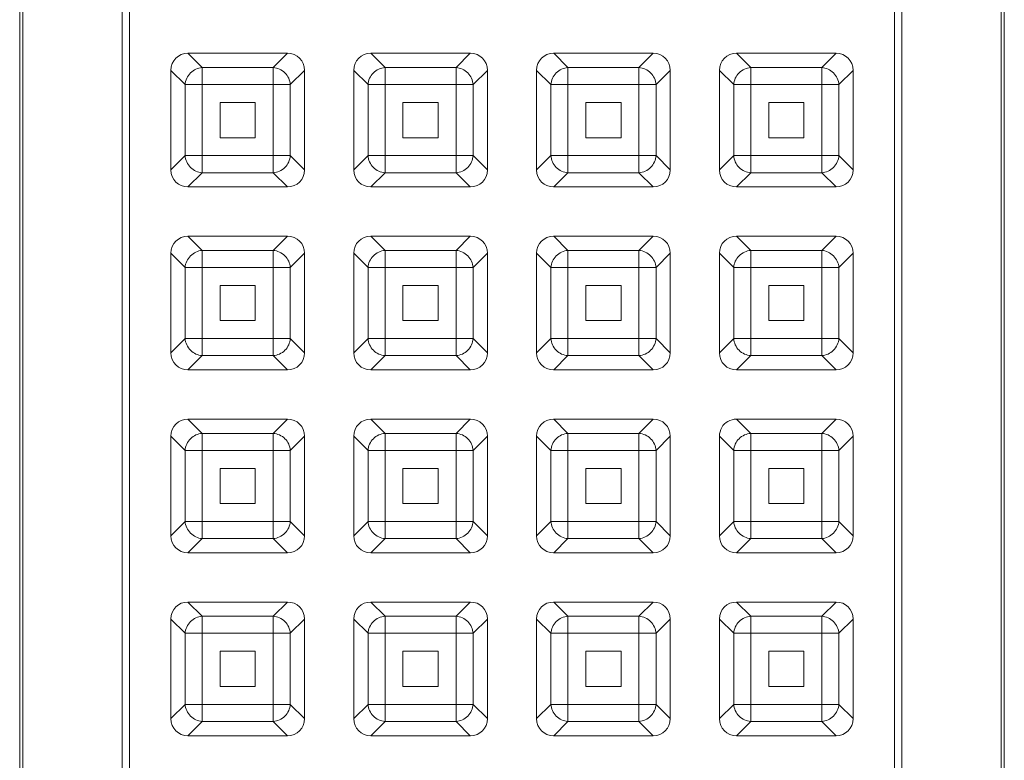
# Model space of a CAD drawing. Units: millimetres. Extents: x -212 to 2552, y 3827 to 4589.
# Drawn here: x 619 to 647, y 4463 to 4484 of the extents above; entities that cross this region are included whole.
import ezdxf

# ---------------------------------------------------------------- set-up
doc = ezdxf.new("R2010")
doc.units = ezdxf.units.MM

msp = doc.modelspace()

# ---------------------------------------------------------------- linework, layer by layer
at = {"linetype": 'Continuous', "lineweight": 9}
for p, q in [((622.014, 4507.679), (622.014, 4450.279)), ((643.766, 4450.279), (643.766, 4507.679)), ((618.89, 4450.579), (618.89, 4507.379)), ((618.978, 4450.579), (618.978, 4507.379)), ((621.802, 4507.379), (621.802, 4450.579)), ((643.978, 4450.579), (643.978, 4507.379)), ((646.802, 4450.579), (646.802, 4507.379)), ((646.89, 4450.579), (646.89, 4507.379)), ((623.675, 4483.479), (624.08, 4483.074)), ((623.675, 4483.479), (626.505, 4483.479)), ((626.505, 4483.479), (626.1, 4483.074)), ((628.875, 4483.479), (629.28, 4483.074)), ((628.875, 4483.479), (631.705, 4483.479)), ((631.705, 4483.479), (631.3, 4483.074)), ((634.48, 4483.074), (634.075, 4483.479)), ((636.905, 4483.479), (634.075, 4483.479)), ((636.5, 4483.074), (636.905, 4483.479)), ((639.68, 4483.074), (639.275, 4483.479)), ((642.105, 4483.479), (639.275, 4483.479)), ((641.7, 4483.074), (642.105, 4483.479)), ((623.19, 4482.994), (623.595, 4482.589)), ((623.19, 4480.164), (623.19, 4482.994)), ((626.1, 4483.074), (624.08, 4483.074)), ((624.08, 4483.074), (624.08, 4480.084)), ((626.1, 4480.084), (626.1, 4483.074)), ((626.99, 4482.994), (626.585, 4482.589)), ((626.99, 4482.994), (626.99, 4480.164)), ((628.39, 4482.994), (628.795, 4482.589)), ((628.39, 4480.164), (628.39, 4482.994)), ((631.3, 4483.074), (629.28, 4483.074)), ((629.28, 4483.074), (629.28, 4480.084)), ((631.3, 4480.084), (631.3, 4483.074)), ((632.19, 4482.994), (631.785, 4482.589)), ((632.19, 4482.994), (632.19, 4480.164)), ((633.995, 4482.589), (633.59, 4482.994)), ((633.59, 4482.994), (633.59, 4480.164)), ((636.5, 4483.074), (634.48, 4483.074)), ((634.48, 4483.074), (634.48, 4480.084)), ((636.5, 4480.084), (636.5, 4483.074)), ((636.985, 4482.589), (637.39, 4482.994)), ((637.39, 4480.164), (637.39, 4482.994)), ((639.195, 4482.589), (638.79, 4482.994)), ((638.79, 4482.994), (638.79, 4480.164)), ((641.7, 4483.074), (639.68, 4483.074)), ((639.68, 4483.074), (639.68, 4480.084)), ((641.7, 4480.084), (641.7, 4483.074)), ((642.185, 4482.589), (642.59, 4482.994)), ((642.59, 4480.164), (642.59, 4482.994)), ((626.585, 4482.589), (623.595, 4482.589)), ((623.595, 4482.589), (623.595, 4480.569)), ((626.585, 4480.569), (626.585, 4482.589)), ((631.785, 4482.589), (628.795, 4482.589)), ((628.795, 4482.589), (628.795, 4480.569)), ((631.785, 4480.569), (631.785, 4482.589)), ((636.985, 4482.589), (633.995, 4482.589)), ((633.995, 4482.589), (633.995, 4480.569)), ((636.985, 4480.569), (636.985, 4482.589)), ((642.185, 4482.589), (639.195, 4482.589)), ((639.195, 4482.589), (639.195, 4480.569)), ((642.185, 4480.569), (642.185, 4482.589)), ((625.59, 4482.079), (624.59, 4482.079)), ((624.59, 4481.079), (624.59, 4482.079)), ((625.59, 4481.079), (625.59, 4482.079)), ((629.79, 4482.079), (630.79, 4482.079)), ((629.79, 4481.079), (629.79, 4482.079)), ((630.79, 4481.079), (630.79, 4482.079)), ((635.99, 4482.079), (634.99, 4482.079)), ((634.99, 4481.079), (634.99, 4482.079)), ((635.99, 4481.079), (635.99, 4482.079)), ((640.19, 4482.079), (641.19, 4482.079)), ((640.19, 4481.079), (640.19, 4482.079)), ((641.19, 4481.079), (641.19, 4482.079)), ((625.59, 4481.079), (624.59, 4481.079)), ((629.79, 4481.079), (630.79, 4481.079)), ((635.99, 4481.079), (634.99, 4481.079)), ((640.19, 4481.079), (641.19, 4481.079)), ((623.19, 4480.164), (623.595, 4480.569)), ((623.595, 4480.569), (626.585, 4480.569)), ((626.99, 4480.164), (626.585, 4480.569)), ((628.39, 4480.164), (628.795, 4480.569)), ((628.795, 4480.569), (631.785, 4480.569)), ((632.19, 4480.164), (631.785, 4480.569)), ((633.995, 4480.569), (633.59, 4480.164)), ((633.995, 4480.569), (636.985, 4480.569)), ((636.985, 4480.569), (637.39, 4480.164)), ((639.195, 4480.569), (638.79, 4480.164)), ((639.195, 4480.569), (642.185, 4480.569)), ((642.185, 4480.569), (642.59, 4480.164)), ((623.675, 4479.679), (624.08, 4480.084)), ((624.08, 4480.084), (626.1, 4480.084)), ((626.505, 4479.679), (626.1, 4480.084)), ((628.875, 4479.679), (629.28, 4480.084)), ((629.28, 4480.084), (631.3, 4480.084)), ((631.705, 4479.679), (631.3, 4480.084)), ((634.48, 4480.084), (634.075, 4479.679)), ((634.48, 4480.084), (636.5, 4480.084)), ((636.5, 4480.084), (636.905, 4479.679)), ((639.68, 4480.084), (639.275, 4479.679)), ((639.68, 4480.084), (641.7, 4480.084)), ((641.7, 4480.084), (642.105, 4479.679)), ((626.505, 4479.679), (623.675, 4479.679)), ((631.705, 4479.679), (628.875, 4479.679)), ((634.075, 4479.679), (636.905, 4479.679)), ((639.275, 4479.679), (642.105, 4479.679)), ((623.675, 4478.279), (624.08, 4477.874)), ((623.675, 4478.279), (626.505, 4478.279)), ((626.505, 4478.279), (626.1, 4477.874)), ((628.875, 4478.279), (629.28, 4477.874)), ((628.875, 4478.279), (631.705, 4478.279)), ((631.705, 4478.279), (631.3, 4477.874)), ((634.48, 4477.874), (634.075, 4478.279)), ((636.905, 4478.279), (634.075, 4478.279)), ((636.5, 4477.874), (636.905, 4478.279)), ((639.68, 4477.874), (639.275, 4478.279)), ((642.105, 4478.279), (639.275, 4478.279)), ((641.7, 4477.874), (642.105, 4478.279)), ((623.19, 4477.794), (623.595, 4477.389)), ((623.19, 4474.964), (623.19, 4477.794)), ((626.1, 4477.874), (624.08, 4477.874)), ((624.08, 4477.874), (624.08, 4474.884)), ((626.1, 4474.884), (626.1, 4477.874)), ((626.99, 4477.794), (626.585, 4477.389)), ((626.99, 4477.794), (626.99, 4474.964)), ((628.39, 4477.794), (628.795, 4477.389)), ((628.39, 4474.964), (628.39, 4477.794)), ((631.3, 4477.874), (629.28, 4477.874)), ((629.28, 4477.874), (629.28, 4474.884)), ((631.3, 4474.884), (631.3, 4477.874)), ((632.19, 4477.794), (631.785, 4477.389)), ((632.19, 4477.794), (632.19, 4474.964)), ((633.995, 4477.389), (633.59, 4477.794)), ((633.59, 4477.794), (633.59, 4474.964)), ((636.5, 4477.874), (634.48, 4477.874)), ((634.48, 4477.874), (634.48, 4474.884)), ((636.5, 4474.884), (636.5, 4477.874)), ((636.985, 4477.389), (637.39, 4477.794)), ((637.39, 4474.964), (637.39, 4477.794)), ((639.195, 4477.389), (638.79, 4477.794)), ((638.79, 4477.794), (638.79, 4474.964)), ((641.7, 4477.874), (639.68, 4477.874)), ((639.68, 4477.874), (639.68, 4474.884)), ((641.7, 4474.884), (641.7, 4477.874)), ((642.185, 4477.389), (642.59, 4477.794)), ((642.59, 4474.964), (642.59, 4477.794)), ((626.585, 4477.389), (623.595, 4477.389)), ((623.595, 4477.389), (623.595, 4475.369)), ((626.585, 4475.369), (626.585, 4477.389)), ((631.785, 4477.389), (628.795, 4477.389)), ((628.795, 4477.389), (628.795, 4475.369)), ((631.785, 4475.369), (631.785, 4477.389)), ((636.985, 4477.389), (633.995, 4477.389)), ((633.995, 4477.389), (633.995, 4475.369)), ((636.985, 4475.369), (636.985, 4477.389)), ((642.185, 4477.389), (639.195, 4477.389)), ((639.195, 4477.389), (639.195, 4475.369)), ((642.185, 4475.369), (642.185, 4477.389)), ((625.59, 4476.879), (624.59, 4476.879)), ((624.59, 4475.879), (624.59, 4476.879)), ((625.59, 4475.879), (625.59, 4476.879)), ((629.79, 4476.879), (630.79, 4476.879)), ((629.79, 4475.879), (629.79, 4476.879)), ((630.79, 4475.879), (630.79, 4476.879)), ((635.99, 4476.879), (634.99, 4476.879)), ((634.99, 4475.879), (634.99, 4476.879)), ((635.99, 4475.879), (635.99, 4476.879)), ((640.19, 4476.879), (641.19, 4476.879)), ((640.19, 4475.879), (640.19, 4476.879)), ((641.19, 4475.879), (641.19, 4476.879)), ((625.59, 4475.879), (624.59, 4475.879)), ((629.79, 4475.879), (630.79, 4475.879)), ((635.99, 4475.879), (634.99, 4475.879)), ((640.19, 4475.879), (641.19, 4475.879)), ((623.19, 4474.964), (623.595, 4475.369)), ((623.595, 4475.369), (626.585, 4475.369)), ((626.99, 4474.964), (626.585, 4475.369)), ((628.39, 4474.964), (628.795, 4475.369)), ((628.795, 4475.369), (631.785, 4475.369)), ((632.19, 4474.964), (631.785, 4475.369)), ((633.995, 4475.369), (633.59, 4474.964)), ((633.995, 4475.369), (636.985, 4475.369)), ((636.985, 4475.369), (637.39, 4474.964)), ((639.195, 4475.369), (638.79, 4474.964)), ((639.195, 4475.369), (642.185, 4475.369)), ((642.185, 4475.369), (642.59, 4474.964)), ((623.675, 4474.479), (624.08, 4474.884)), ((624.08, 4474.884), (626.1, 4474.884)), ((626.505, 4474.479), (626.1, 4474.884)), ((628.875, 4474.479), (629.28, 4474.884)), ((629.28, 4474.884), (631.3, 4474.884)), ((631.705, 4474.479), (631.3, 4474.884)), ((634.48, 4474.884), (634.075, 4474.479)), ((634.48, 4474.884), (636.5, 4474.884)), ((636.5, 4474.884), (636.905, 4474.479)), ((639.68, 4474.884), (639.275, 4474.479)), ((639.68, 4474.884), (641.7, 4474.884)), ((641.7, 4474.884), (642.105, 4474.479)), ((626.505, 4474.479), (623.675, 4474.479)), ((631.705, 4474.479), (628.875, 4474.479)), ((634.075, 4474.479), (636.905, 4474.479)), ((639.275, 4474.479), (642.105, 4474.479)), ((623.675, 4473.079), (624.08, 4472.674)), ((623.675, 4473.079), (626.505, 4473.079)), ((626.505, 4473.079), (626.1, 4472.674)), ((628.875, 4473.079), (629.28, 4472.674)), ((628.875, 4473.079), (631.705, 4473.079)), ((631.705, 4473.079), (631.3, 4472.674)), ((634.48, 4472.674), (634.075, 4473.079)), ((636.905, 4473.079), (634.075, 4473.079)), ((636.5, 4472.674), (636.905, 4473.079)), ((639.68, 4472.674), (639.275, 4473.079)), ((642.105, 4473.079), (639.275, 4473.079)), ((641.7, 4472.674), (642.105, 4473.079)), ((623.19, 4472.594), (623.595, 4472.189)), ((623.19, 4469.764), (623.19, 4472.594)), ((626.1, 4472.674), (624.08, 4472.674)), ((624.08, 4472.674), (624.08, 4469.684)), ((626.1, 4469.684), (626.1, 4472.674)), ((626.99, 4472.594), (626.585, 4472.189)), ((626.99, 4472.594), (626.99, 4469.764)), ((628.39, 4472.594), (628.795, 4472.189)), ((628.39, 4469.764), (628.39, 4472.594)), ((631.3, 4472.674), (629.28, 4472.674)), ((629.28, 4472.674), (629.28, 4469.684)), ((631.3, 4469.684), (631.3, 4472.674)), ((632.19, 4472.594), (631.785, 4472.189)), ((632.19, 4472.594), (632.19, 4469.764)), ((633.995, 4472.189), (633.59, 4472.594)), ((633.59, 4472.594), (633.59, 4469.764)), ((636.5, 4472.674), (634.48, 4472.674)), ((634.48, 4472.674), (634.48, 4469.684)), ((636.5, 4469.684), (636.5, 4472.674)), ((636.985, 4472.189), (637.39, 4472.594)), ((637.39, 4469.764), (637.39, 4472.594)), ((639.195, 4472.189), (638.79, 4472.594)), ((638.79, 4472.594), (638.79, 4469.764)), ((641.7, 4472.674), (639.68, 4472.674)), ((639.68, 4472.674), (639.68, 4469.684)), ((641.7, 4469.684), (641.7, 4472.674)), ((642.185, 4472.189), (642.59, 4472.594)), ((642.59, 4469.764), (642.59, 4472.594)), ((626.585, 4472.189), (623.595, 4472.189)), ((623.595, 4472.189), (623.595, 4470.169)), ((626.585, 4470.169), (626.585, 4472.189)), ((631.785, 4472.189), (628.795, 4472.189)), ((628.795, 4472.189), (628.795, 4470.169)), ((631.785, 4470.169), (631.785, 4472.189)), ((636.985, 4472.189), (633.995, 4472.189)), ((633.995, 4472.189), (633.995, 4470.169)), ((636.985, 4470.169), (636.985, 4472.189)), ((642.185, 4472.189), (639.195, 4472.189)), ((639.195, 4472.189), (639.195, 4470.169)), ((642.185, 4470.169), (642.185, 4472.189)), ((624.59, 4471.679), (625.59, 4471.679)), ((624.59, 4470.679), (624.59, 4471.679)), ((625.59, 4470.679), (625.59, 4471.679)), ((629.79, 4471.679), (630.79, 4471.679)), ((629.79, 4470.679), (629.79, 4471.679)), ((630.79, 4470.679), (630.79, 4471.679)), ((634.99, 4471.679), (635.99, 4471.679)), ((634.99, 4470.679), (634.99, 4471.679)), ((635.99, 4470.679), (635.99, 4471.679)), ((640.19, 4471.679), (641.19, 4471.679)), ((640.19, 4470.679), (640.19, 4471.679)), ((641.19, 4470.679), (641.19, 4471.679)), ((625.59, 4470.679), (624.59, 4470.679)), ((629.79, 4470.679), (630.79, 4470.679)), ((635.99, 4470.679), (634.99, 4470.679)), ((640.19, 4470.679), (641.19, 4470.679)), ((623.19, 4469.764), (623.595, 4470.169)), ((623.595, 4470.169), (626.585, 4470.169)), ((626.99, 4469.764), (626.585, 4470.169)), ((628.39, 4469.764), (628.795, 4470.169)), ((628.795, 4470.169), (631.785, 4470.169)), ((632.19, 4469.764), (631.785, 4470.169)), ((633.995, 4470.169), (633.59, 4469.764)), ((633.995, 4470.169), (636.985, 4470.169)), ((636.985, 4470.169), (637.39, 4469.764)), ((639.195, 4470.169), (638.79, 4469.764)), ((639.195, 4470.169), (642.185, 4470.169)), ((642.185, 4470.169), (642.59, 4469.764)), ((623.675, 4469.279), (624.08, 4469.684)), ((624.08, 4469.684), (626.1, 4469.684)), ((626.505, 4469.279), (626.1, 4469.684)), ((628.875, 4469.279), (629.28, 4469.684)), ((629.28, 4469.684), (631.3, 4469.684)), ((631.705, 4469.279), (631.3, 4469.684)), ((634.48, 4469.684), (634.075, 4469.279)), ((634.48, 4469.684), (636.5, 4469.684)), ((636.5, 4469.684), (636.905, 4469.279)), ((639.68, 4469.684), (639.275, 4469.279)), ((639.68, 4469.684), (641.7, 4469.684)), ((641.7, 4469.684), (642.105, 4469.279)), ((626.505, 4469.279), (623.675, 4469.279)), ((631.705, 4469.279), (628.875, 4469.279)), ((634.075, 4469.279), (636.905, 4469.279)), ((639.275, 4469.279), (642.105, 4469.279)), ((623.675, 4467.879), (626.505, 4467.879)), ((623.675, 4467.879), (624.08, 4467.474)), ((626.505, 4467.879), (626.1, 4467.474)), ((628.875, 4467.879), (629.28, 4467.474)), ((628.875, 4467.879), (631.705, 4467.879)), ((631.705, 4467.879), (631.3, 4467.474)), ((634.48, 4467.474), (634.075, 4467.879)), ((636.905, 4467.879), (634.075, 4467.879)), ((636.5, 4467.474), (636.905, 4467.879)), ((639.68, 4467.474), (639.275, 4467.879)), ((642.105, 4467.879), (639.275, 4467.879)), ((641.7, 4467.474), (642.105, 4467.879)), ((626.1, 4467.474), (624.08, 4467.474)), ((624.08, 4467.474), (624.08, 4464.484)), ((626.1, 4464.484), (626.1, 4467.474)), ((631.3, 4467.474), (629.28, 4467.474)), ((629.28, 4467.474), (629.28, 4464.484)), ((631.3, 4464.484), (631.3, 4467.474)), ((636.5, 4467.474), (634.48, 4467.474)), ((634.48, 4467.474), (634.48, 4464.484)), ((636.5, 4464.484), (636.5, 4467.474)), ((641.7, 4467.474), (639.68, 4467.474)), ((639.68, 4467.474), (639.68, 4464.484)), ((641.7, 4464.484), (641.7, 4467.474)), ((623.19, 4467.394), (623.595, 4466.989)), ((623.19, 4464.564), (623.19, 4467.394)), ((626.99, 4467.394), (626.585, 4466.989)), ((626.99, 4467.394), (626.99, 4464.564)), ((628.39, 4467.394), (628.795, 4466.989)), ((628.39, 4464.564), (628.39, 4467.394)), ((632.19, 4467.394), (631.785, 4466.989)), ((632.19, 4467.394), (632.19, 4464.564)), ((633.995, 4466.989), (633.59, 4467.394)), ((633.59, 4467.394), (633.59, 4464.564)), ((636.985, 4466.989), (637.39, 4467.394)), ((637.39, 4464.564), (637.39, 4467.394)), ((639.195, 4466.989), (638.79, 4467.394)), ((638.79, 4467.394), (638.79, 4464.564)), ((642.185, 4466.989), (642.59, 4467.394)), ((642.59, 4464.564), (642.59, 4467.394)), ((626.585, 4466.989), (623.595, 4466.989)), ((623.595, 4466.989), (623.595, 4464.969)), ((626.585, 4464.969), (626.585, 4466.989)), ((631.785, 4466.989), (628.795, 4466.989)), ((628.795, 4466.989), (628.795, 4464.969)), ((631.785, 4464.969), (631.785, 4466.989)), ((636.985, 4466.989), (633.995, 4466.989)), ((633.995, 4466.989), (633.995, 4464.969)), ((636.985, 4464.969), (636.985, 4466.989)), ((642.185, 4466.989), (639.195, 4466.989)), ((639.195, 4466.989), (639.195, 4464.969)), ((642.185, 4464.969), (642.185, 4466.989)), ((625.59, 4466.479), (624.59, 4466.479)), ((624.59, 4465.479), (624.59, 4466.479)), ((625.59, 4465.479), (625.59, 4466.479)), ((629.79, 4466.479), (630.79, 4466.479)), ((629.79, 4465.479), (629.79, 4466.479)), ((630.79, 4465.479), (630.79, 4466.479)), ((635.99, 4466.479), (634.99, 4466.479)), ((634.99, 4465.479), (634.99, 4466.479)), ((635.99, 4465.479), (635.99, 4466.479)), ((640.19, 4466.479), (641.19, 4466.479)), ((640.19, 4465.479), (640.19, 4466.479)), ((641.19, 4465.479), (641.19, 4466.479)), ((625.59, 4465.479), (624.59, 4465.479)), ((629.79, 4465.479), (630.79, 4465.479)), ((635.99, 4465.479), (634.99, 4465.479)), ((640.19, 4465.479), (641.19, 4465.479)), ((623.19, 4464.564), (623.595, 4464.969)), ((623.595, 4464.969), (626.585, 4464.969)), ((626.99, 4464.564), (626.585, 4464.969)), ((628.39, 4464.564), (628.795, 4464.969)), ((628.795, 4464.969), (631.785, 4464.969)), ((632.19, 4464.564), (631.785, 4464.969)), ((633.995, 4464.969), (633.59, 4464.564)), ((633.995, 4464.969), (636.985, 4464.969)), ((636.985, 4464.969), (637.39, 4464.564)), ((639.195, 4464.969), (638.79, 4464.564)), ((639.195, 4464.969), (642.185, 4464.969)), ((642.185, 4464.969), (642.59, 4464.564)), ((623.675, 4464.079), (624.08, 4464.484)), ((624.08, 4464.484), (626.1, 4464.484)), ((626.505, 4464.079), (626.1, 4464.484)), ((628.875, 4464.079), (629.28, 4464.484)), ((629.28, 4464.484), (631.3, 4464.484)), ((631.705, 4464.079), (631.3, 4464.484)), ((634.48, 4464.484), (634.075, 4464.079)), ((634.48, 4464.484), (636.5, 4464.484)), ((636.5, 4464.484), (636.905, 4464.079)), ((639.68, 4464.484), (639.275, 4464.079)), ((639.68, 4464.484), (641.7, 4464.484)), ((641.7, 4464.484), (642.105, 4464.079)), ((626.505, 4464.079), (623.675, 4464.079)), ((631.705, 4464.079), (628.875, 4464.079)), ((634.075, 4464.079), (636.905, 4464.079)), ((639.275, 4464.079), (642.105, 4464.079))]:
    msp.add_line(p, q, dxfattribs=at)
for centre, major_axis, start_param, end_param in [((623.705, 4482.964), (0.375, -0.375), 2.385623, 3.897562), ((626.475, 4482.964), (0.375, 0.375), -0.755969, 0.755969), ((628.905, 4482.964), (0.375, -0.375), 2.385623, 3.897562), ((631.675, 4482.964), (0.375, 0.375), -0.755969, 0.755969), ((634.105, 4482.964), (0.375, -0.375), 2.385623, 3.897562), ((636.875, 4482.964), (0.375, 0.375), -0.755969, 0.755969), ((639.305, 4482.964), (0.375, -0.375), 2.385623, 3.897562), ((642.075, 4482.964), (0.375, 0.375), -0.755969, 0.755969), ((623.705, 4480.194), (0.375, 0.375), -3.897562, -2.385623), ((626.475, 4480.194), (0.375, -0.375), -0.755969, 0.755969), ((628.905, 4480.194), (0.375, 0.375), -3.897562, -2.385623), ((631.675, 4480.194), (0.375, -0.375), -0.755969, 0.755969), ((634.105, 4480.194), (0.375, 0.375), -3.897562, -2.385623), ((636.875, 4480.194), (0.375, -0.375), -0.755969, 0.755969), ((639.305, 4480.194), (0.375, 0.375), -3.897562, -2.385623), ((642.075, 4480.194), (0.375, -0.375), -0.755969, 0.755969), ((623.705, 4477.764), (0.375, -0.375), 2.385623, 3.897562), ((626.475, 4477.764), (0.375, 0.375), -0.755969, 0.755969), ((628.905, 4477.764), (0.375, -0.375), 2.385623, 3.897562), ((631.675, 4477.764), (0.375, 0.375), -0.755969, 0.755969), ((634.105, 4477.764), (0.375, -0.375), 2.385623, 3.897562), ((636.875, 4477.764), (0.375, 0.375), -0.755969, 0.755969), ((639.305, 4477.764), (0.375, -0.375), 2.385623, 3.897562), ((642.075, 4477.764), (0.375, 0.375), -0.755969, 0.755969), ((623.705, 4474.994), (0.375, 0.375), -3.897562, -2.385623), ((626.475, 4474.994), (0.375, -0.375), -0.755969, 0.755969), ((628.905, 4474.994), (0.375, 0.375), -3.897562, -2.385623), ((631.675, 4474.994), (0.375, -0.375), -0.755969, 0.755969), ((634.105, 4474.994), (0.375, 0.375), -3.897562, -2.385623), ((636.875, 4474.994), (0.375, -0.375), -0.755969, 0.755969), ((639.305, 4474.994), (0.375, 0.375), -3.897562, -2.385623), ((642.075, 4474.994), (0.375, -0.375), -0.755969, 0.755969), ((623.705, 4472.564), (0.375, -0.375), 2.385623, 3.897562), ((626.475, 4472.564), (0.375, 0.375), -0.755969, 0.755969), ((628.905, 4472.564), (0.375, -0.375), 2.385623, 3.897562), ((631.675, 4472.564), (0.375, 0.375), -0.755969, 0.755969), ((634.105, 4472.564), (0.375, -0.375), 2.385623, 3.897562), ((636.875, 4472.564), (0.375, 0.375), -0.755969, 0.755969), ((639.305, 4472.564), (0.375, -0.375), 2.385623, 3.391561), ((642.075, 4472.564), (0.375, 0.375), -0.755969, 0.755969), ((639.305, 4472.564), (-0.375, 0.375), 0.249968, 0.755969), ((623.705, 4469.794), (0.375, 0.375), -3.897562, -2.385623), ((626.475, 4469.794), (0.375, -0.375), -0.755969, 0.755969), ((628.905, 4469.794), (0.375, 0.375), -3.897562, -2.385623), ((631.675, 4469.794), (0.375, -0.375), -0.755969, 0.755969), ((634.105, 4469.794), (0.375, 0.375), -3.897562, -2.385623), ((636.875, 4469.794), (0.375, -0.375), -0.755969, 0.755969), ((639.305, 4469.794), (0.375, 0.375), -3.897562, -2.385623), ((642.075, 4469.794), (0.375, -0.375), -0.755969, 0.755969), ((623.705, 4467.364), (0.375, -0.375), 2.385623, 3.897562), ((626.475, 4467.364), (0.375, 0.375), -0.755969, 0.755969), ((628.905, 4467.364), (0.375, -0.375), 2.385623, 3.897562), ((631.675, 4467.364), (0.375, 0.375), -0.755969, 0.755969), ((634.105, 4467.364), (-0.375, 0.375), -0.755969, 0.755969), ((636.875, 4467.364), (0.375, 0.375), -0.755969, 0.755969), ((639.305, 4467.364), (0.375, -0.375), 2.385623, 3.897562), ((642.075, 4467.364), (0.375, 0.375), -0.755969, 0.755969), ((623.705, 4464.594), (0.375, 0.375), -3.897562, -2.385623), ((626.475, 4464.594), (0.375, -0.375), -0.755969, 0.755969), ((628.905, 4464.594), (0.375, 0.375), -3.897562, -2.385623), ((631.675, 4464.594), (0.375, -0.375), -0.755969, 0.755969), ((634.105, 4464.594), (0.375, 0.375), -3.897562, -2.385623), ((636.875, 4464.594), (0.375, -0.375), -0.755969, 0.755969), ((639.305, 4464.594), (0.375, 0.375), -3.897562, -2.385623), ((642.075, 4464.594), (0.375, -0.375), -0.755969, 0.755969)]:
    msp.add_ellipse(centre, major_axis=major_axis, ratio=0.942809, start_param=start_param, end_param=end_param, dxfattribs=at)
for points in [[(623.595, 4482.589), (623.602, 4482.711), (623.714, 4482.955), (623.958, 4483.067), (624.08, 4483.074)], [(626.1, 4483.074), (626.221, 4483.067), (626.466, 4482.955), (626.577, 4482.711), (626.585, 4482.589)], [(628.795, 4482.589), (628.802, 4482.711), (628.914, 4482.955), (629.158, 4483.067), (629.28, 4483.074)], [(631.3, 4483.074), (631.421, 4483.067), (631.666, 4482.955), (631.777, 4482.711), (631.785, 4482.589)], [(626.585, 4480.569), (626.577, 4480.448), (626.466, 4480.203), (626.221, 4480.092), (626.1, 4480.084)], [(631.785, 4480.569), (631.777, 4480.448), (631.666, 4480.203), (631.421, 4480.092), (631.3, 4480.084)], [(636.985, 4480.569), (636.977, 4480.448), (636.866, 4480.203), (636.621, 4480.092), (636.5, 4480.084)], [(642.185, 4480.569), (642.177, 4480.448), (642.066, 4480.203), (641.821, 4480.092), (641.7, 4480.084)], [(623.595, 4477.389), (623.602, 4477.511), (623.714, 4477.755), (623.958, 4477.867), (624.08, 4477.874)], [(626.1, 4477.874), (626.221, 4477.867), (626.466, 4477.755), (626.577, 4477.511), (626.585, 4477.389)], [(628.795, 4477.389), (628.802, 4477.511), (628.914, 4477.755), (629.158, 4477.867), (629.28, 4477.874)], [(631.3, 4477.874), (631.421, 4477.867), (631.666, 4477.755), (631.777, 4477.511), (631.785, 4477.389)], [(626.585, 4475.369), (626.577, 4475.248), (626.466, 4475.003), (626.221, 4474.892), (626.1, 4474.884)], [(631.785, 4475.369), (631.777, 4475.248), (631.666, 4475.003), (631.421, 4474.892), (631.3, 4474.884)], [(636.985, 4475.369), (636.977, 4475.248), (636.866, 4475.003), (636.621, 4474.892), (636.5, 4474.884)], [(642.185, 4475.369), (642.177, 4475.248), (642.066, 4475.003), (641.821, 4474.892), (641.7, 4474.884)], [(623.595, 4472.189), (623.602, 4472.311), (623.714, 4472.555), (623.958, 4472.667), (624.08, 4472.674)], [(626.1, 4472.674), (626.221, 4472.667), (626.466, 4472.555), (626.577, 4472.311), (626.585, 4472.189)], [(628.795, 4472.189), (628.802, 4472.311), (628.914, 4472.555), (629.158, 4472.667), (629.28, 4472.674)], [(631.3, 4472.674), (631.421, 4472.667), (631.666, 4472.555), (631.777, 4472.311), (631.785, 4472.189)], [(626.585, 4470.169), (626.577, 4470.048), (626.466, 4469.803), (626.221, 4469.692), (626.1, 4469.684)], [(631.785, 4470.169), (631.777, 4470.048), (631.666, 4469.803), (631.421, 4469.692), (631.3, 4469.684)], [(636.985, 4470.169), (636.977, 4470.048), (636.866, 4469.803), (636.621, 4469.692), (636.5, 4469.684)], [(642.185, 4470.169), (642.177, 4470.048), (642.066, 4469.803), (641.821, 4469.692), (641.7, 4469.684)], [(623.595, 4466.989), (623.602, 4467.111), (623.714, 4467.355), (623.958, 4467.467), (624.08, 4467.474)], [(626.1, 4467.474), (626.221, 4467.467), (626.466, 4467.355), (626.577, 4467.111), (626.585, 4466.989)], [(628.795, 4466.989), (628.802, 4467.111), (628.914, 4467.355), (629.158, 4467.467), (629.28, 4467.474)], [(631.3, 4467.474), (631.421, 4467.467), (631.666, 4467.355), (631.777, 4467.111), (631.785, 4466.989)], [(626.585, 4464.969), (626.577, 4464.848), (626.466, 4464.603), (626.221, 4464.492), (626.1, 4464.484)], [(631.785, 4464.969), (631.777, 4464.848), (631.666, 4464.603), (631.421, 4464.492), (631.3, 4464.484)], [(636.985, 4464.969), (636.977, 4464.848), (636.866, 4464.603), (636.621, 4464.492), (636.5, 4464.484)], [(642.185, 4464.969), (642.177, 4464.848), (642.066, 4464.603), (641.821, 4464.492), (641.7, 4464.484)]]:
    msp.add_open_spline(points, degree=3, dxfattribs=at)
for points in [[(633.995, 4482.589), (634.002, 4482.711), (634.114, 4482.955), (634.358, 4483.067), (634.48, 4483.074)], [(636.5, 4483.074), (636.621, 4483.067), (636.866, 4482.955), (636.977, 4482.711), (636.985, 4482.589)], [(639.195, 4482.589), (639.202, 4482.711), (639.314, 4482.955), (639.558, 4483.067), (639.68, 4483.074)], [(641.7, 4483.074), (641.821, 4483.067), (642.066, 4482.955), (642.177, 4482.711), (642.185, 4482.589)], [(624.08, 4480.084), (623.958, 4480.092), (623.714, 4480.203), (623.602, 4480.448), (623.595, 4480.569)], [(629.28, 4480.084), (629.158, 4480.092), (628.914, 4480.203), (628.802, 4480.448), (628.795, 4480.569)], [(634.48, 4480.084), (634.358, 4480.092), (634.114, 4480.203), (634.002, 4480.448), (633.995, 4480.569)], [(639.68, 4480.084), (639.558, 4480.092), (639.314, 4480.203), (639.202, 4480.448), (639.195, 4480.569)], [(633.995, 4477.389), (634.002, 4477.511), (634.114, 4477.755), (634.358, 4477.867), (634.48, 4477.874)], [(636.5, 4477.874), (636.621, 4477.867), (636.866, 4477.755), (636.977, 4477.511), (636.985, 4477.389)], [(639.195, 4477.389), (639.202, 4477.511), (639.314, 4477.755), (639.558, 4477.867), (639.68, 4477.874)], [(641.7, 4477.874), (641.821, 4477.867), (642.066, 4477.755), (642.177, 4477.511), (642.185, 4477.389)], [(624.08, 4474.884), (623.958, 4474.892), (623.714, 4475.003), (623.602, 4475.248), (623.595, 4475.369)], [(629.28, 4474.884), (629.158, 4474.892), (628.914, 4475.003), (628.802, 4475.248), (628.795, 4475.369)], [(634.48, 4474.884), (634.358, 4474.892), (634.114, 4475.003), (634.002, 4475.248), (633.995, 4475.369)], [(639.68, 4474.884), (639.558, 4474.892), (639.314, 4475.003), (639.202, 4475.248), (639.195, 4475.369)], [(633.995, 4472.189), (634.002, 4472.311), (634.114, 4472.555), (634.358, 4472.667), (634.48, 4472.674)], [(636.5, 4472.674), (636.621, 4472.667), (636.866, 4472.555), (636.977, 4472.311), (636.985, 4472.189)], [(639.195, 4472.189), (639.202, 4472.311), (639.314, 4472.555), (639.558, 4472.667), (639.68, 4472.674)], [(641.7, 4472.674), (641.821, 4472.667), (642.066, 4472.555), (642.177, 4472.311), (642.185, 4472.189)], [(624.08, 4469.684), (623.958, 4469.692), (623.714, 4469.803), (623.602, 4470.048), (623.595, 4470.169)], [(629.28, 4469.684), (629.158, 4469.692), (628.914, 4469.803), (628.802, 4470.048), (628.795, 4470.169)], [(634.48, 4469.684), (634.358, 4469.692), (634.114, 4469.803), (634.002, 4470.048), (633.995, 4470.169)], [(639.68, 4469.684), (639.558, 4469.692), (639.314, 4469.803), (639.202, 4470.048), (639.195, 4470.169)], [(633.995, 4466.989), (634.002, 4467.111), (634.114, 4467.355), (634.358, 4467.467), (634.48, 4467.474)], [(636.5, 4467.474), (636.621, 4467.467), (636.866, 4467.355), (636.977, 4467.111), (636.985, 4466.989)], [(639.195, 4466.989), (639.202, 4467.111), (639.314, 4467.355), (639.558, 4467.467), (639.68, 4467.474)], [(641.7, 4467.474), (641.821, 4467.467), (642.066, 4467.355), (642.177, 4467.111), (642.185, 4466.989)], [(624.08, 4464.484), (623.958, 4464.492), (623.714, 4464.603), (623.602, 4464.848), (623.595, 4464.969)], [(629.28, 4464.484), (629.158, 4464.492), (628.914, 4464.603), (628.802, 4464.848), (628.795, 4464.969)], [(634.48, 4464.484), (634.358, 4464.492), (634.114, 4464.603), (634.002, 4464.848), (633.995, 4464.969)], [(639.68, 4464.484), (639.558, 4464.492), (639.314, 4464.603), (639.202, 4464.848), (639.195, 4464.969)]]:
    msp.add_open_spline(points, degree=3, knots=[0, 0, 0, 0, 0.499968, 1, 1, 1, 1], dxfattribs=at)

doc.saveas('drawing.dxf')
